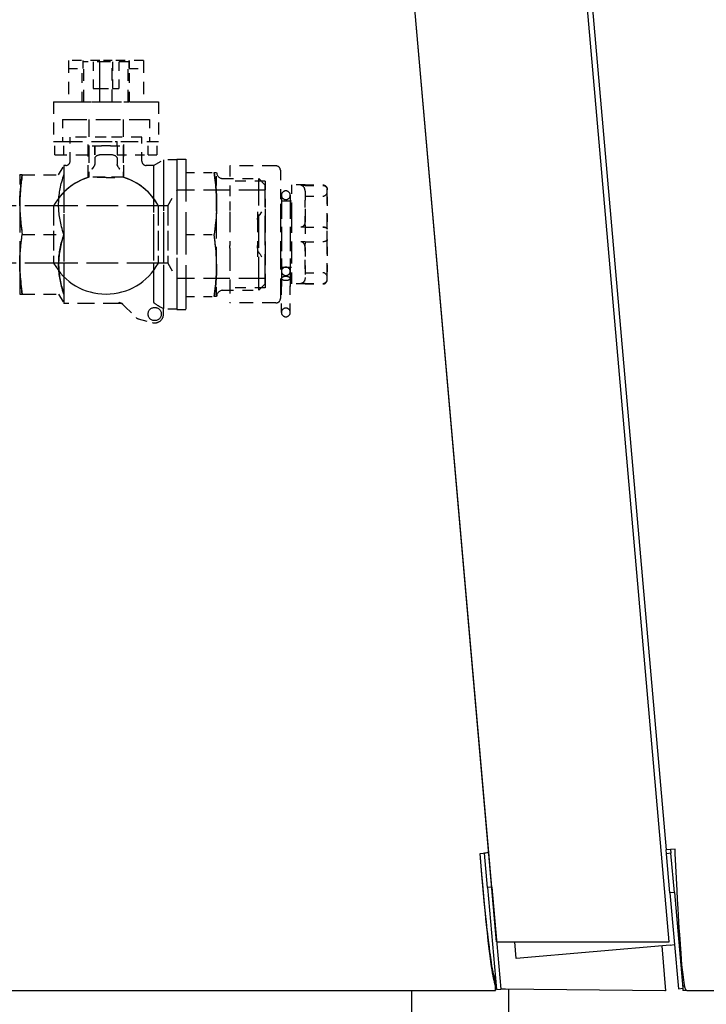
# Model space of a CAD drawing. Extents: x 39 to 408, y 5 to 274.
# Drawn here: x 187 to 194, y 188 to 199 of the extents above; entities that cross this region are included whole.
import ezdxf

# ---------------------------------------------------------------- set-up
doc = ezdxf.new("R2010")
doc.units = 0
doc.linetypes.add('DASHED', pattern=[15, 12, -3])
doc.layers.get('0').update_dxf_attribs({"linetype": 'CONTINUOUS'})

msp = doc.modelspace()

# ---------------------------------------------------------------- linework, layer by layer
at = {"color": 7}
for p, q in [((192.093, 188.483), (186.957, 247.188)), ((194.043, 188.482), (188.907, 247.187)), ((192.005, 189.49), (186.963, 247.125)), ((190.431, 230.416), (194.009, 189.521)), ((150.484, 187.931), (192.081, 187.931))]:
    msp.add_line(p, q, dxfattribs=at)
at = {"color": 7, "linetype": 'DASHED', "ltscale": 0.008839}
for p, q in [((187.608, 198.445), (187.255, 198.445)), ((188.103, 198.445), (187.749, 198.445))]:
    msp.add_line(p, q, dxfattribs=at)
at = {"color": 7, "linetype": 'DASHED', "ltscale": 0.011625}
for p, q in [((187.255, 198.445), (187.255, 197.98)), ((187.608, 197.98), (187.608, 198.445)), ((187.608, 197.98), (187.608, 198.445)), ((187.749, 197.98), (187.749, 198.445)), ((187.749, 197.98), (187.749, 198.445)), ((188.103, 198.445), (188.103, 197.98))]:
    msp.add_line(p, q, dxfattribs=at)
at = {"color": 7, "linetype": 'DASHED', "ltscale": 0.00225}
for p, q in [((187.416, 198.445), (187.416, 198.355)), ((187.416, 198.445), (187.416, 198.355)), ((187.942, 198.355), (187.942, 198.445)), ((187.942, 198.445), (187.942, 198.355))]:
    msp.add_line(p, q, dxfattribs=at)
at = {"color": 7, "linetype": 'DASHED', "ltscale": 0.00625}
for p, q in [((187.679, 198.43), (187.429, 198.43)), ((187.929, 198.43), (187.679, 198.43)), ((187.186, 197.78), (187.186, 197.53)), ((188.171, 197.78), (188.171, 197.53))]:
    msp.add_line(p, q, dxfattribs=at)
at = {"color": 7, "linetype": 'DASHED', "ltscale": 0.01125}
for p, q in [((187.429, 197.98), (187.429, 198.43)), ((187.929, 197.98), (187.929, 198.43)), ((187.086, 197.98), (187.086, 197.53)), ((188.271, 197.98), (188.271, 197.53))]:
    msp.add_line(p, q, dxfattribs=at)
at = {"color": 7, "linetype": 'DASHED', "ltscale": 0.0075}
for p, q in [((187.534, 198.43), (187.534, 198.13)), ((187.607, 198.43), (187.607, 198.13)), ((187.607, 198.43), (187.607, 198.13)), ((187.751, 198.43), (187.751, 198.13)), ((187.751, 198.43), (187.751, 198.13)), ((187.823, 198.43), (187.823, 198.13))]:
    msp.add_line(p, q, dxfattribs=at)
at = {"color": 7, "linetype": 'DASHED', "ltscale": 0.003535}
msp.add_line((187.749, 198.445), (187.608, 198.445), dxfattribs=at)
at = {"color": 7, "linetype": 'DASHED', "ltscale": 0.004037}
for p, q in [((187.255, 198.355), (187.416, 198.355)), ((187.942, 198.355), (188.103, 198.355))]:
    msp.add_line(p, q, dxfattribs=at)
at = {"color": 7, "linetype": 'DASHED', "ltscale": 0.009375}
for p, q in [((187.411, 197.98), (187.411, 198.355)), ((187.946, 197.98), (187.946, 198.355))]:
    msp.add_line(p, q, dxfattribs=at)
at = {"color": 7, "linetype": 'DASHED', "ltscale": 0.001804}
for p, q in [((187.534, 198.13), (187.607, 198.13)), ((187.751, 198.13), (187.823, 198.13))]:
    msp.add_line(p, q, dxfattribs=at)
at = {"color": 7, "linetype": 'DASHED', "ltscale": 0.003608}
msp.add_line((187.607, 198.13), (187.751, 198.13), dxfattribs=at)
at = {"color": 7, "linetype": 'DASHED', "ltscale": 0.027812}
msp.add_line((187.086, 197.98), (188.199, 197.98), dxfattribs=at)
at = {"color": 7, "linetype": 'DASHED', "ltscale": 0.006688}
for p, q in [((187.411, 197.98), (187.679, 197.98)), ((187.679, 197.98), (187.946, 197.98))]:
    msp.add_line(p, q, dxfattribs=at)
at = {"color": 7, "linetype": 'DASHED', "ltscale": 0.001813}
for p, q in [((188.199, 197.98), (188.271, 197.98)), ((188.199, 197.53), (188.271, 197.53))]:
    msp.add_line(p, q, dxfattribs=at)
at = {"color": 7, "linetype": 'DASHED', "ltscale": 0.023118}
msp.add_line((187.186, 197.78), (188.111, 197.78), dxfattribs=at)
at = {"color": 7, "linetype": 'DASHED', "ltscale": 0.016344}
for p, q in [((187.484, 197.78), (187.484, 197.126)), ((187.874, 197.78), (187.874, 197.126))]:
    msp.add_line(p, q, dxfattribs=at)
at = {"color": 7, "linetype": 'DASHED', "ltscale": 0.001507}
msp.add_line((188.111, 197.78), (188.171, 197.78), dxfattribs=at)
at = {"color": 7, "linetype": 'DASHED', "ltscale": 0.000333405}
msp.add_line((187.086, 197.53), (187.1, 197.53), dxfattribs=at)
at = {"color": 7, "linetype": 'DASHED', "ltscale": 0.00375}
for p, q in [((187.1, 197.38), (187.1, 197.53)), ((187.202, 197.38), (187.202, 197.53)), ((187.554, 197.38), (187.554, 197.53)), ((188.155, 197.38), (188.155, 197.53)), ((188.258, 197.38), (188.258, 197.53)), ((188.479, 197.325), (188.329, 197.325)), ((188.479, 195.635), (188.329, 195.635))]:
    msp.add_line(p, q, dxfattribs=at)
at = {"color": 7, "linetype": 'DASHED', "ltscale": 0.00257}
for p, q in [((187.1, 197.53), (187.202, 197.53)), ((188.155, 197.38), (188.258, 197.38))]:
    msp.add_line(p, q, dxfattribs=at)
at = {"color": 7, "linetype": 'DASHED', "ltscale": 0.001104}
msp.add_line((187.202, 197.53), (187.247, 197.53), dxfattribs=at)
at = {"color": 7, "linetype": 'DASHED', "ltscale": 0.01393}
msp.add_line((187.247, 197.53), (187.804, 197.53), dxfattribs=at)
at = {"color": 7, "linetype": 'DASHED', "ltscale": 0.010125}
for p, q in [((187.679, 197.58), (187.274, 197.58)), ((188.084, 197.58), (187.679, 197.58))]:
    msp.add_line(p, q, dxfattribs=at)
at = {"color": 7, "linetype": 'DASHED', "ltscale": 0.00675}
for p, q in [((187.274, 197.31), (187.274, 197.58)), ((188.084, 197.31), (188.084, 197.58))]:
    msp.add_line(p, q, dxfattribs=at)
at = {"color": 7, "linetype": 'DASHED', "ltscale": 0.011383}
for p, q in [((187.479, 197.125), (187.479, 197.58)), ((187.879, 197.125), (187.879, 197.58))]:
    msp.add_line(p, q, dxfattribs=at)
at = {"color": 7, "linetype": 'DASHED', "ltscale": 0.016124}
msp.add_line((187.554, 197.53), (188.199, 197.53), dxfattribs=at)
at = {"color": 7, "linetype": 'DASHED', "ltscale": 0.00125}
for p, q in [((187.804, 197.48), (187.804, 197.53)), ((189.929, 197.034), (189.879, 197.034)), ((189.929, 197.034), (189.879, 197.034)), ((189.929, 196.562), (189.879, 196.562)), ((189.929, 196.562), (189.879, 196.562)), ((189.929, 196.397), (189.879, 196.397)), ((189.929, 196.397), (189.879, 196.397)), ((189.929, 195.926), (189.879, 195.926)), ((189.929, 195.926), (189.879, 195.926))]:
    msp.add_line(p, q, dxfattribs=at)
at = {"color": 7, "linetype": 'DASHED', "ltscale": 0.000769043}
msp.add_line((187.523, 197.48), (187.554, 197.48), dxfattribs=at)
at = {"color": 7, "linetype": 'DASHED', "ltscale": 0.003374}
for p, q in [((187.554, 197.48), (187.554, 197.345)), ((187.804, 197.48), (187.804, 197.345))]:
    msp.add_line(p, q, dxfattribs=at)
at = {"color": 7, "linetype": 'DASHED', "ltscale": 0.001875}
for p, q in [((187.554, 197.48), (187.629, 197.48)), ((187.729, 197.48), (187.804, 197.48))]:
    msp.add_line(p, q, dxfattribs=at)
at = {"color": 7, "linetype": 'DASHED', "ltscale": 0.0025}
for p, q in [((187.729, 197.48), (187.629, 197.48)), ((187.729, 197.38), (187.629, 197.38)), ((187.729, 197.38), (187.629, 197.38)), ((188.479, 197.33), (188.579, 197.33)), ((188.479, 195.63), (188.579, 195.63))]:
    msp.add_line(p, q, dxfattribs=at)
at = {"color": 7, "linetype": 'DASHED', "ltscale": 0.000769424}
msp.add_line((187.804, 197.48), (187.835, 197.48), dxfattribs=at)
at = {"color": 7, "linetype": 'DASHED', "ltscale": 0.011354}
msp.add_line((187.1, 197.38), (187.554, 197.38), dxfattribs=at)
at = {"color": 7, "linetype": 'DASHED', "ltscale": 0.001807}
for p, q in [((187.554, 197.345), (187.554, 197.273)), ((187.804, 197.345), (187.804, 197.273))]:
    msp.add_line(p, q, dxfattribs=at)
at = {"color": 7, "linetype": 'DASHED', "ltscale": 0.008784}
msp.add_line((187.804, 197.38), (188.155, 197.38), dxfattribs=at)
at = {"color": 7, "linetype": 'DASHED', "ltscale": 0.00325}
msp.add_line((188.216, 197.26), (188.329, 197.325), dxfattribs=at)
at = {"color": 7, "linetype": 'DASHED', "ltscale": 0.039664}
msp.add_line((188.329, 197.325), (188.329, 195.738), dxfattribs=at)
at = {"color": 7, "linetype": 'DASHED', "ltscale": 0.039899}
for p, q in [((188.479, 197.33), (188.479, 195.734)), ((188.579, 197.33), (188.579, 195.734))]:
    msp.add_line(p, q, dxfattribs=at)
at = {"color": 7, "linetype": 'DASHED', "ltscale": 0.003031}
for p, q in [((187.143, 197.155), (187.204, 197.26)), ((187.143, 195.805), (187.204, 195.7))]:
    msp.add_line(p, q, dxfattribs=at)
at = {"color": 7, "linetype": 'DASHED', "ltscale": 0.036613}
for p, q in [((187.204, 197.26), (187.204, 195.795)), ((188.216, 197.26), (188.216, 195.795)), ((187.204, 197.164), (187.204, 195.7))]:
    msp.add_line(p, q, dxfattribs=at)
at = {"color": 7, "linetype": 'DASHED', "ltscale": 0.000499725}
msp.add_line((187.224, 197.26), (187.204, 197.26), dxfattribs=at)
at = {"color": 7, "linetype": 'DASHED', "ltscale": 4.28623e-05}
for p, q in [((187.554, 197.273), (187.554, 197.271)), ((187.554, 197.273), (187.554, 197.271)), ((187.804, 197.273), (187.804, 197.271)), ((187.804, 197.273), (187.804, 197.271))]:
    msp.add_line(p, q, dxfattribs=at)
at = {"color": 7, "linetype": 'DASHED', "ltscale": 0.00206}
msp.add_line((188.216, 197.26), (188.134, 197.26), dxfattribs=at)
at = {"color": 7, "linetype": 'DASHED', "ltscale": 0.039515}
msp.add_line((188.329, 197.221), (188.329, 195.641), dxfattribs=at)
at = {"color": 7, "linetype": 'DASHED', "ltscale": 0.008025}
for p, q in [((188.579, 197.18), (188.9, 197.18)), ((188.579, 196.48), (188.9, 196.48)), ((188.579, 196.48), (188.9, 196.48)), ((188.579, 195.78), (188.9, 195.78))]:
    msp.add_line(p, q, dxfattribs=at)
at = {"color": 7, "linetype": 'DASHED', "ltscale": 0.000725174}
for p, q in [((188.9, 197.18), (188.929, 197.18)), ((188.929, 195.78), (188.9, 195.78))]:
    msp.add_line(p, q, dxfattribs=at)
at = {"color": 7, "linetype": 'DASHED', "ltscale": 0.00875}
for p, q in [((188.929, 196.83), (188.929, 197.18)), ((188.929, 196.83), (188.929, 197.18)), ((188.929, 195.78), (188.929, 196.13)), ((188.929, 195.78), (188.929, 196.13))]:
    msp.add_line(p, q, dxfattribs=at)
at = {"color": 7, "linetype": 'DASHED', "ltscale": 0.010086}
msp.add_line((189.079, 197.255), (189.079, 196.851), dxfattribs=at)
at = {"color": 7, "linetype": 'DASHED', "ltscale": 0.013}
for p, q in [((189.599, 197.255), (189.079, 197.255)), ((189.599, 195.705), (189.079, 195.705))]:
    msp.add_line(p, q, dxfattribs=at)
at = {"color": 7, "linetype": 'DASHED', "ltscale": 0.009435}
msp.add_line((189.649, 197.205), (189.649, 196.827), dxfattribs=at)
at = {"color": 7, "linetype": 'DASHED', "ltscale": 0.000129179}
for p, q in [((186.704, 197.15), (186.705, 197.155)), ((186.704, 195.81), (186.705, 195.805))]:
    msp.add_line(p, q, dxfattribs=at)
at = {"color": 7, "linetype": 'DASHED', "ltscale": 0.00872}
msp.add_line((186.704, 197.15), (186.704, 196.801), dxfattribs=at)
at = {"color": 7, "linetype": 'DASHED', "ltscale": 0.000699234}
for p, q in [((186.733, 197.155), (186.705, 197.155)), ((186.705, 195.805), (186.733, 195.805))]:
    msp.add_line(p, q, dxfattribs=at)
at = {"color": 7, "linetype": 'DASHED', "ltscale": 0.011759}
for p, q in [((186.733, 197.155), (187.203, 197.155)), ((186.733, 196.48), (187.203, 196.48)), ((186.733, 196.48), (187.203, 196.48)), ((186.733, 195.805), (187.203, 195.805))]:
    msp.add_line(p, q, dxfattribs=at)
at = {"color": 7, "linetype": 'DASHED', "ltscale": 0.004998}
msp.add_line((187.679, 197.125), (187.479, 197.125), dxfattribs=at)
at = {"color": 7, "linetype": 'DASHED', "ltscale": 0.009153}
for p, q in [((187.85, 197.126), (187.484, 197.126)), ((187.874, 197.126), (187.508, 197.126))]:
    msp.add_line(p, q, dxfattribs=at)
at = {"color": 7, "linetype": 'DASHED', "ltscale": 0.004999}
msp.add_line((187.679, 197.125), (187.879, 197.125), dxfattribs=at)
at = {"color": 7, "linetype": 'DASHED', "ltscale": 0.036292}
msp.add_line((188.216, 197.164), (188.216, 195.713), dxfattribs=at)
at = {"color": 7, "linetype": 'DASHED', "ltscale": 0.010126}
for p, q in [((188.999, 197.112), (189.404, 197.112)), ((188.999, 195.848), (189.404, 195.848))]:
    msp.add_line(p, q, dxfattribs=at)
at = {"color": 7, "linetype": 'DASHED', "ltscale": 0.01}
for p, q in [((189.479, 197.083), (189.079, 197.083)), ((189.479, 195.877), (189.079, 195.877))]:
    msp.add_line(p, q, dxfattribs=at)
at = {"color": 7, "linetype": 'DASHED', "ltscale": 0.002652}
for p, q in [((189.404, 197.112), (189.479, 197.037)), ((189.404, 195.848), (189.479, 195.923))]:
    msp.add_line(p, q, dxfattribs=at)
at = {"color": 7, "linetype": 'DASHED', "ltscale": 0.031599}
msp.add_line((189.404, 195.848), (189.404, 197.112), dxfattribs=at)
msp.add_line((189.404, 195.848), (189.404, 197.112), dxfattribs=at)
at = {"color": 7, "linetype": 'DASHED', "ltscale": 0.007847}
msp.add_line((189.479, 197.083), (189.479, 196.769), dxfattribs=at)
at = {"color": 7, "linetype": 'DASHED', "ltscale": 0.005051}
msp.add_line((188.378, 196.805), (188.479, 196.98), dxfattribs=at)
at = {"color": 7, "linetype": 'DASHED', "ltscale": 0.02347}
for p, q in [((188.479, 196.98), (188.479, 196.041)), ((188.479, 196.919), (188.479, 195.98))]:
    msp.add_line(p, q, dxfattribs=at)
at = {"color": 7, "linetype": 'DASHED', "ltscale": 0.025}
for p, q in [((189.479, 196.98), (188.479, 196.98)), ((189.479, 195.98), (188.479, 195.98))]:
    msp.add_line(p, q, dxfattribs=at)
at = {"color": 7, "linetype": 'DASHED', "ltscale": 0.027849}
msp.add_line((189.479, 195.923), (189.479, 197.037), dxfattribs=at)
at = {"color": 7, "linetype": 'DASHED', "ltscale": 0.007288}
msp.add_line((189.774, 197.04), (189.774, 196.748), dxfattribs=at)
at = {"color": 7, "linetype": 'DASHED', "ltscale": 0.003875}
for p, q in [((189.929, 197.04), (189.774, 197.04)), ((189.929, 195.92), (189.774, 195.92))]:
    msp.add_line(p, q, dxfattribs=at)
at = {"color": 7, "linetype": 'DASHED', "ltscale": 0.005}
for p, q in [((189.929, 197.04), (190.129, 197.04)), ((189.929, 197.034), (190.129, 197.034)), ((189.929, 197.034), (190.129, 197.034)), ((189.929, 196.913), (190.129, 196.913)), ((189.929, 196.562), (190.129, 196.562)), ((189.929, 196.562), (190.129, 196.562)), ((189.929, 196.397), (190.129, 196.397)), ((189.929, 196.397), (190.129, 196.397)), ((189.929, 196.047), (190.129, 196.047)), ((189.929, 195.926), (190.129, 195.926)), ((189.929, 195.926), (190.129, 195.926)), ((189.929, 195.92), (190.129, 195.92))]:
    msp.add_line(p, q, dxfattribs=at)
at = {"color": 7, "linetype": 'DASHED', "ltscale": 0.006085}
msp.add_line((189.929, 196.968), (189.929, 196.724), dxfattribs=at)
at = {"color": 7, "linetype": 'DASHED', "ltscale": 8.62122e-05}
msp.add_line((190.179, 196.986), (190.179, 196.99), dxfattribs=at)
at = {"color": 7, "linetype": 'DASHED', "ltscale": 0.002057}
msp.add_line((190.179, 196.904), (190.179, 196.986), dxfattribs=at)
at = {"color": 7, "linetype": 'DASHED', "ltscale": 0.002924}
msp.add_line((189.079, 196.851), (189.079, 196.734), dxfattribs=at)
at = {"color": 7, "linetype": 'DASHED', "ltscale": 0.003125}
for p, q in [((189.774, 196.855), (189.649, 196.855)), ((189.774, 196.105), (189.649, 196.105))]:
    msp.add_line(p, q, dxfattribs=at)
at = {"color": 7, "linetype": 'DASHED', "ltscale": 0.022136}
for p, q in [((189.661, 196.923), (189.661, 196.038)), ((189.761, 196.923), (189.761, 196.038))]:
    msp.add_line(p, q, dxfattribs=at)
at = {"color": 7, "linetype": 'DASHED', "ltscale": 0.02149}
for p, q in [((189.661, 196.923), (189.661, 196.063)), ((189.761, 196.923), (189.761, 196.063))]:
    msp.add_line(p, q, dxfattribs=at)
at = {"color": 7, "linetype": 'DASHED', "ltscale": 0.001098}
for p, q in [((189.929, 196.913), (189.929, 196.869)), ((189.929, 196.091), (189.929, 196.047))]:
    msp.add_line(p, q, dxfattribs=at)
at = {"color": 7, "linetype": 'DASHED', "ltscale": 0.007071}
for p, q in [((189.929, 196.586), (189.929, 196.869)), ((190.179, 196.904), (190.179, 196.621)), ((190.179, 196.621), (190.179, 196.904)), ((189.929, 196.091), (189.929, 196.374)), ((190.179, 196.056), (190.179, 196.338)), ((190.179, 196.338), (190.179, 196.056))]:
    msp.add_line(p, q, dxfattribs=at)
at = {"color": 7, "linetype": 'DASHED', "ltscale": 0.027085}
for p, q in [((187.087, 196.805), (186.004, 196.805)), ((187.087, 196.155), (186.004, 196.155))]:
    msp.add_line(p, q, dxfattribs=at)
at = {"color": 7, "linetype": 'DASHED', "ltscale": 0.024781}
msp.add_line((186.704, 196.801), (186.704, 195.81), dxfattribs=at)
at = {"color": 7, "linetype": 'DASHED', "ltscale": 0.015255}
for p, q in [((187.087, 196.805), (187.087, 196.195)), ((187.087, 196.805), (187.087, 196.195)), ((187.087, 196.765), (187.087, 196.155)), ((187.087, 196.765), (187.087, 196.155)), ((188.27, 196.805), (188.27, 196.195)), ((188.27, 196.805), (188.27, 196.195)), ((188.27, 196.765), (188.27, 196.155)), ((188.27, 196.765), (188.27, 196.155)), ((188.378, 196.805), (188.378, 196.195)), ((188.378, 196.765), (188.378, 196.155))]:
    msp.add_line(p, q, dxfattribs=at)
at = {"color": 7, "linetype": 'DASHED', "ltscale": 0.02958}
for p, q in [((188.27, 196.805), (187.087, 196.805)), ((188.27, 196.155), (187.087, 196.155))]:
    msp.add_line(p, q, dxfattribs=at)
at = {"color": 7, "linetype": 'DASHED', "ltscale": 0.002684}
for p, q in [((188.378, 196.805), (188.27, 196.805)), ((188.378, 196.155), (188.27, 196.155))]:
    msp.add_line(p, q, dxfattribs=at)
at = {"color": 7, "linetype": 'DASHED', "ltscale": 0.000357057}
for p, q in [((188.929, 196.816), (188.929, 196.83)), ((188.929, 196.144), (188.929, 196.13))]:
    msp.add_line(p, q, dxfattribs=at)
at = {"color": 7, "linetype": 'DASHED', "ltscale": 0.0175}
msp.add_line((188.929, 196.13), (188.929, 196.83), dxfattribs=at)
at = {"color": 7, "linetype": 'DASHED', "ltscale": 0.000360107}
msp.add_line((188.929, 196.815), (188.929, 196.83), dxfattribs=at)
at = {"color": 7, "linetype": 'DASHED', "ltscale": 0.01714}
msp.add_line((188.929, 196.13), (188.929, 196.815), dxfattribs=at)
at = {"color": 7, "linetype": 'DASHED', "ltscale": 0.002486}
for p, q in [((189.079, 196.734), (189.079, 196.635)), ((189.079, 196.325), (189.079, 196.225))]:
    msp.add_line(p, q, dxfattribs=at)
at = {"color": 7, "linetype": 'DASHED', "ltscale": 0.002133}
for p, q in [((189.389, 196.734), (189.389, 196.649)), ((189.389, 196.311), (189.389, 196.225))]:
    msp.add_line(p, q, dxfattribs=at)
at = {"color": 7, "linetype": 'DASHED', "ltscale": 0.0223}
msp.add_line((189.479, 196.769), (189.479, 195.877), dxfattribs=at)
at = {"color": 7, "linetype": 'DASHED', "ltscale": 0.026815}
msp.add_line((189.649, 196.827), (189.649, 195.755), dxfattribs=at)
at = {"color": 7, "linetype": 'DASHED', "ltscale": 0.020712}
msp.add_line((189.774, 196.748), (189.774, 195.92), dxfattribs=at)
at = {"color": 7, "linetype": 'DASHED', "ltscale": 0.000780869}
for p, q in [((189.079, 196.635), (189.079, 196.604)), ((189.389, 196.635), (189.389, 196.604))]:
    msp.add_line(p, q, dxfattribs=at)
at = {"color": 7, "linetype": 'DASHED', "ltscale": 0.000353241}
for p, q in [((189.389, 196.649), (189.389, 196.635)), ((189.389, 196.325), (189.389, 196.311))]:
    msp.add_line(p, q, dxfattribs=at)
at = {"color": 7, "linetype": 'DASHED', "ltscale": 0.0024}
msp.add_line((189.929, 196.724), (189.929, 196.628), dxfattribs=at)
at = {"color": 7, "linetype": 'DASHED', "ltscale": 0.002058}
for p, q in [((190.179, 196.539), (190.179, 196.621)), ((190.179, 196.338), (190.179, 196.421)), ((190.179, 195.973), (190.179, 196.056))]:
    msp.add_line(p, q, dxfattribs=at)
at = {"color": 7, "linetype": 'DASHED', "ltscale": 0.006197}
for p, q in [((189.079, 196.604), (189.079, 196.356)), ((189.389, 196.604), (189.389, 196.356))]:
    msp.add_line(p, q, dxfattribs=at)
at = {"color": 7, "linetype": 'DASHED', "ltscale": 0.005304}
msp.add_line((189.929, 196.586), (189.929, 196.374), dxfattribs=at)
at = {"color": 7, "linetype": 'DASHED', "ltscale": 0.002956}
msp.add_line((190.179, 196.421), (190.179, 196.539), dxfattribs=at)
at = {"color": 7, "linetype": 'DASHED', "ltscale": 0.000780487}
for p, q in [((189.079, 196.325), (189.079, 196.356)), ((189.389, 196.325), (189.389, 196.356))]:
    msp.add_line(p, q, dxfattribs=at)
at = {"color": 7, "linetype": 'DASHED', "ltscale": 0.008485}
msp.add_line((189.929, 196.331), (189.929, 195.992), dxfattribs=at)
at = {"color": 7, "linetype": 'DASHED', "ltscale": 0.01301}
msp.add_line((189.079, 196.225), (189.079, 195.705), dxfattribs=at)
at = {"color": 7, "linetype": 'DASHED', "ltscale": 0.005052}
msp.add_line((188.378, 196.155), (188.479, 195.98), dxfattribs=at)
at = {"color": 7, "linetype": 'DASHED', "ltscale": 0.003376}
for p, q in [((189.661, 196.038), (189.661, 195.902)), ((189.761, 196.038), (189.761, 195.902))]:
    msp.add_line(p, q, dxfattribs=at)
at = {"color": 7, "linetype": 'DASHED', "ltscale": 0.002266}
for p, q in [((189.661, 195.983), (189.661, 195.892)), ((189.761, 195.983), (189.761, 195.892))]:
    msp.add_line(p, q, dxfattribs=at)
at = {"color": 7, "linetype": 'DASHED', "ltscale": 8.58307e-05}
msp.add_line((190.179, 195.97), (190.179, 195.973), dxfattribs=at)
at = {"color": 7, "linetype": 'DASHED', "ltscale": 0.007613}
for p, q in [((189.661, 195.598), (189.661, 195.902)), ((189.761, 195.598), (189.761, 195.902))]:
    msp.add_line(p, q, dxfattribs=at)
at = {"color": 7, "linetype": 'DASHED', "ltscale": 0.007356}
for p, q in [((189.661, 195.598), (189.661, 195.892)), ((189.761, 195.598), (189.761, 195.892))]:
    msp.add_line(p, q, dxfattribs=at)
at = {"color": 7, "linetype": 'DASHED', "ltscale": 0.002066}
msp.add_line((188.216, 195.795), (188.216, 195.713), dxfattribs=at)
at = {"color": 7, "linetype": 'DASHED', "ltscale": 0.002438}
msp.add_line((188.329, 195.738), (188.329, 195.641), dxfattribs=at)
at = {"color": 7, "linetype": 'DASHED', "ltscale": 0.002601}
for p, q in [((188.479, 195.734), (188.479, 195.63)), ((188.579, 195.734), (188.579, 195.63))]:
    msp.add_line(p, q, dxfattribs=at)
at = {"color": 7, "linetype": 'DASHED', "ltscale": 0.015857}
msp.add_line((187.838, 195.7), (187.204, 195.7), dxfattribs=at)
at = {"color": 7, "linetype": 'DASHED', "ltscale": 0.001022}
msp.add_line((187.895, 195.663), (187.866, 195.692), dxfattribs=at)
at = {"color": 7, "linetype": 'DASHED', "ltscale": 0.004388}
msp.add_line((187.895, 195.663), (188.019, 195.539), dxfattribs=at)
at = {"color": 7, "linetype": 'DASHED', "ltscale": 0.00113}
msp.add_line((188.29, 195.663), (188.329, 195.641), dxfattribs=at)
msp.add_line((188.29, 195.663), (188.329, 195.641), dxfattribs=at)
at = {"color": 7, "linetype": 'DASHED', "ltscale": 0.001524}
msp.add_line((188.329, 195.58), (188.329, 195.641), dxfattribs=at)
at = {"color": 7, "linetype": 'DASHED', "ltscale": 0.004174}
msp.add_line((188.042, 195.526), (188.203, 195.483), dxfattribs=at)
at = {"color": 7, "ltscale": 0.0025}
for p, q in [((191.905, 189.481), (192.005, 189.49)), ((194.109, 189.529), (194.009, 189.521))]:
    msp.add_line(p, q, dxfattribs=at)
at = {"color": 7, "ltscale": 0.00125}
for p, q in [((192.005, 189.49), (191.955, 189.485)), ((194.059, 189.525), (194.009, 189.521)), ((194.062, 189.482), (194.013, 189.477)), ((192.039, 189.101), (191.989, 189.096)), ((194.101, 189.039), (194.051, 189.034)), ((194.053, 188.445), (194.103, 188.45)), ((192.09, 187.941), (192.14, 187.946)), ((192.19, 187.95), (192.14, 187.946)), ((192.19, 187.95), (192.14, 187.946)), ((194.146, 187.951), (194.196, 187.956))]:
    msp.add_line(p, q, dxfattribs=at)
at = {"color": 7, "ltscale": 0.009763}
for p, q in [((192.039, 189.101), (192.005, 189.49)), ((191.989, 189.096), (191.955, 189.485))]:
    msp.add_line(p, q, dxfattribs=at)
at = {"color": 7, "ltscale": 0.001087}
for p, q in [((194.013, 189.477), (194.009, 189.521)), ((194.059, 189.525), (194.062, 189.482))]:
    msp.add_line(p, q, dxfattribs=at)
at = {"color": 7, "ltscale": 0.001208}
for p, q in [((194.109, 189.481), (194.109, 189.529)), ((192.081, 187.983), (192.081, 188.031))]:
    msp.add_line(p, q, dxfattribs=at)
at = {"color": 7, "ltscale": 0.011118}
for p, q in [((194.051, 189.034), (194.013, 189.477)), ((194.101, 189.039), (194.062, 189.482))]:
    msp.add_line(p, q, dxfattribs=at)
at = {"color": 7, "ltscale": 0.028987}
for p, q in [((191.989, 189.096), (192.09, 187.941)), ((192.039, 189.101), (192.14, 187.946))]:
    msp.add_line(p, q, dxfattribs=at)
at = {"color": 7, "ltscale": 0.027171}
for p, q in [((194.051, 189.034), (194.146, 187.951)), ((194.101, 189.039), (194.196, 187.956))]:
    msp.add_line(p, q, dxfattribs=at)
at = {"color": 7, "ltscale": 0.046249}
msp.add_line((192.193, 188.482), (194.043, 188.482), dxfattribs=at)
at = {"color": 7, "ltscale": 0.004749}
msp.add_line((192.314, 188.293), (192.298, 188.482), dxfattribs=at)
at = {"color": 7, "ltscale": 0.043625}
msp.add_line((194.053, 188.445), (192.314, 188.293), dxfattribs=at)
at = {"color": 7, "ltscale": 0.012777}
msp.add_line((193.958, 188.437), (194.002, 187.928), dxfattribs=at)
at = {"color": 7, "ltscale": 0.303903}
msp.add_line((191.129, 187.931), (191.129, 175.775), dxfattribs=at)
at = {"color": 7, "ltscale": 0.001295}
msp.add_line((192.081, 187.931), (192.081, 187.983), dxfattribs=at)
at = {"color": 7, "ltscale": 0.046553}
msp.add_line((194.002, 187.928), (192.14, 187.946), dxfattribs=at)
at = {"color": 7, "ltscale": 0.302997}
msp.add_line((192.229, 175.825), (192.229, 187.945), dxfattribs=at)
at = {"color": 7, "ltscale": 0.000594711}
msp.add_line((194.218, 187.981), (194.195, 187.981), dxfattribs=at)
at = {"color": 7, "ltscale": 0.000196457}
msp.add_line((194.195, 187.981), (194.195, 187.973), dxfattribs=at)
at = {"color": 7, "ltscale": 0.000619888}
msp.add_line((194.195, 187.956), (194.195, 187.931), dxfattribs=at)
at = {"color": 7, "ltscale": 0.001126}
msp.add_line((194.24, 187.931), (194.195, 187.931), dxfattribs=at)
at = {"color": 7, "ltscale": 0.130737}
msp.add_line((194.24, 187.931), (199.469, 187.931), dxfattribs=at)
at = {"color": 7, "ltscale": 0.000248737}
msp.add_line((194.002, 187.928), (193.992, 187.928), dxfattribs=at)
at = {"color": 7, "linetype": 'DASHED'}
for points in [[(187.523, 197.217), (187.53, 197.228), (187.537, 197.237), (187.54, 197.243), (187.543, 197.248), (187.546, 197.252), (187.548, 197.257), (187.55, 197.26), (187.551, 197.264), (187.553, 197.267), (187.553, 197.269), (187.554, 197.271)], [(187.523, 197.217), (187.527, 197.224), (187.532, 197.23), (187.535, 197.235), (187.539, 197.24), (187.543, 197.248), (187.545, 197.252), (187.547, 197.255), (187.549, 197.259), (187.551, 197.262), (187.552, 197.265), (187.553, 197.267), (187.553, 197.269), (187.554, 197.271)], [(187.835, 197.217), (187.83, 197.223), (187.827, 197.229), (187.821, 197.237), (187.816, 197.246), (187.813, 197.25), (187.811, 197.255), (187.809, 197.259), (187.807, 197.262), (187.806, 197.265), (187.805, 197.267), (187.804, 197.269), (187.804, 197.271)], [(187.835, 197.217), (187.827, 197.228), (187.821, 197.237), (187.818, 197.243), (187.814, 197.248), (187.812, 197.252), (187.809, 197.257), (187.808, 197.26), (187.806, 197.264), (187.805, 197.267), (187.804, 197.269), (187.804, 197.271)], [(188.9, 197.18), (188.904, 197.15), (188.908, 197.121), (188.912, 197.093), (188.915, 197.065), (188.918, 197.039), (188.92, 197.013), (188.923, 196.986), (188.925, 196.959), (188.926, 196.933), (188.927, 196.907), (188.928, 196.881), (188.929, 196.855), (188.929, 196.83)], [(188.929, 196.83), (188.929, 196.855), (188.928, 196.881), (188.927, 196.907), (188.926, 196.933), (188.925, 196.959), (188.923, 196.986), (188.92, 197.013), (188.918, 197.039), (188.915, 197.065), (188.912, 197.093), (188.908, 197.121), (188.904, 197.15), (188.9, 197.18)], [(186.733, 197.155), (186.729, 197.129), (186.726, 197.104), (186.722, 197.079), (186.72, 197.056), (186.718, 197.04), (186.716, 197.025), (186.713, 196.995), (186.711, 196.967), (186.709, 196.941), (186.708, 196.916), (186.707, 196.891), (186.706, 196.866), (186.705, 196.842), (186.705, 196.817), (186.705, 196.793), (186.706, 196.769), (186.707, 196.744), (186.708, 196.718), (186.709, 196.691), (186.711, 196.664), (186.714, 196.637), (186.716, 196.609), (186.72, 196.579), (186.723, 196.549), (186.726, 196.527), (186.729, 196.504), (186.733, 196.48)], [(186.705, 196.804), (186.705, 196.829), (186.705, 196.855), (186.706, 196.88), (186.707, 196.906), (186.709, 196.933), (186.71, 196.959), (186.713, 196.987), (186.715, 197.013), (186.718, 197.039), (186.721, 197.067), (186.724, 197.095), (186.729, 197.124), (186.733, 197.155)], [(187.203, 196.48), (187.196, 196.502), (187.189, 196.524), (187.183, 196.546), (187.177, 196.566), (187.172, 196.587), (187.168, 196.607), (187.163, 196.626), (187.16, 196.645), (187.156, 196.664), (187.153, 196.682), (187.151, 196.701), (187.148, 196.72), (187.147, 196.739), (187.145, 196.758), (187.144, 196.776), (187.143, 196.794), (187.143, 196.813), (187.143, 196.831), (187.144, 196.849), (187.145, 196.868), (187.146, 196.886), (187.147, 196.905), (187.15, 196.923), (187.152, 196.941), (187.155, 196.96), (187.158, 196.978), (187.161, 196.997), (187.165, 197.016), (187.169, 197.036), (187.174, 197.056), (187.18, 197.076), (187.186, 197.097), (187.192, 197.119), (187.197, 197.137), (187.203, 197.155)], [(187.203, 196.48), (187.196, 196.502), (187.189, 196.524), (187.183, 196.546), (187.177, 196.566), (187.172, 196.587), (187.168, 196.607), (187.163, 196.626), (187.16, 196.645), (187.156, 196.664), (187.153, 196.682), (187.151, 196.701), (187.148, 196.72), (187.147, 196.739), (187.145, 196.758), (187.144, 196.776), (187.143, 196.794), (187.143, 196.813), (187.143, 196.831), (187.144, 196.849), (187.145, 196.868), (187.146, 196.886), (187.147, 196.905), (187.15, 196.923), (187.152, 196.941), (187.155, 196.96), (187.158, 196.978), (187.161, 196.997), (187.165, 197.016), (187.169, 197.036), (187.174, 197.056), (187.18, 197.076), (187.186, 197.097), (187.192, 197.119), (187.197, 197.137), (187.203, 197.155)], [(189.929, 196.968), (189.929, 196.973), (189.928, 196.979), (189.927, 196.985), (189.927, 196.988), (189.926, 196.991), (189.925, 196.995), (189.923, 197), (189.922, 197.003), (189.921, 197.005), (189.92, 197.007), (189.918, 197.01), (189.916, 197.013), (189.913, 197.017), (189.912, 197.018), (189.91, 197.02), (189.908, 197.022), (189.905, 197.025), (189.902, 197.027), (189.899, 197.029), (189.895, 197.03), (189.893, 197.031), (189.891, 197.032), (189.889, 197.033), (189.886, 197.033), (189.883, 197.033), (189.881, 197.034), (189.879, 197.034)], [(189.929, 196.968), (189.929, 196.973), (189.928, 196.979), (189.927, 196.985), (189.927, 196.988), (189.926, 196.991), (189.925, 196.995), (189.923, 197), (189.922, 197.003), (189.921, 197.005), (189.92, 197.007), (189.918, 197.01), (189.916, 197.013), (189.913, 197.017), (189.912, 197.018), (189.91, 197.02), (189.908, 197.022), (189.905, 197.025), (189.902, 197.027), (189.899, 197.029), (189.895, 197.03), (189.893, 197.031), (189.891, 197.032), (189.889, 197.033), (189.886, 197.033), (189.883, 197.033), (189.881, 197.034), (189.879, 197.034)], [(190.129, 197.04), (190.131, 197.04), (190.133, 197.04), (190.137, 197.039), (190.142, 197.038), (190.146, 197.037), (190.148, 197.036), (190.15, 197.035), (190.152, 197.034), (190.154, 197.033), (190.156, 197.032), (190.158, 197.03), (190.16, 197.028), (190.162, 197.027), (190.165, 197.023), (190.167, 197.021), (190.168, 197.02), (190.17, 197.018), (190.171, 197.016), (190.172, 197.015), (190.173, 197.013), (190.174, 197.011), (190.175, 197.009), (190.175, 197.007), (190.176, 197.004), (190.177, 196.999), (190.178, 196.996), (190.178, 196.993), (190.179, 196.99), (190.179, 196.986)], [(190.129, 197.034), (190.133, 197.034), (190.136, 197.033), (190.138, 197.033), (190.14, 197.032), (190.142, 197.032), (190.146, 197.031), (190.149, 197.03), (190.153, 197.028), (190.156, 197.026), (190.159, 197.024), (190.162, 197.022), (190.165, 197.019), (190.168, 197.015), (190.171, 197.012), (190.173, 197.008), (190.175, 197.004), (190.177, 197), (190.178, 196.997), (190.178, 196.993), (190.179, 196.99), (190.179, 196.986)], [(190.129, 197.034), (190.133, 197.034), (190.136, 197.033), (190.138, 197.033), (190.14, 197.032), (190.142, 197.032), (190.146, 197.031), (190.149, 197.03), (190.153, 197.028), (190.156, 197.026), (190.159, 197.024), (190.162, 197.022), (190.165, 197.019), (190.168, 197.015), (190.171, 197.012), (190.173, 197.008), (190.175, 197.004), (190.177, 197), (190.178, 196.997), (190.178, 196.993), (190.179, 196.99), (190.179, 196.986)], [(186.705, 196.804), (186.705, 196.779), (186.706, 196.754), (186.707, 196.729), (186.708, 196.703), (186.71, 196.678), (186.712, 196.651), (186.715, 196.624), (186.718, 196.597), (186.721, 196.569), (186.724, 196.54), (186.728, 196.511), (186.733, 196.48)], [(188.929, 196.83), (188.929, 196.804), (188.928, 196.778), (188.927, 196.751), (188.926, 196.725), (188.924, 196.698), (188.922, 196.67), (188.92, 196.642), (188.917, 196.613), (188.914, 196.588), (188.911, 196.563), (188.908, 196.536), (188.904, 196.508), (188.9, 196.48)], [(188.929, 196.816), (188.928, 196.79), (188.928, 196.765), (188.927, 196.74), (188.925, 196.714), (188.924, 196.688), (188.922, 196.661), (188.919, 196.634), (188.916, 196.606), (188.913, 196.576), (188.909, 196.545), (188.905, 196.513), (188.9, 196.48)], [(189.389, 196.649), (189.389, 196.651), (189.389, 196.653), (189.39, 196.655), (189.39, 196.658), (189.391, 196.66), (189.392, 196.663), (189.394, 196.666), (189.396, 196.669), (189.398, 196.674), (189.401, 196.678), (189.406, 196.687), (189.41, 196.693), (189.419, 196.705), (189.432, 196.724), (189.439, 196.734)], [(189.929, 196.628), (189.929, 196.623), (189.928, 196.617), (189.927, 196.611), (189.927, 196.608), (189.926, 196.605), (189.925, 196.601), (189.923, 196.596), (189.922, 196.593), (189.921, 196.591), (189.92, 196.589), (189.918, 196.586), (189.916, 196.583), (189.913, 196.579), (189.912, 196.578), (189.91, 196.576), (189.908, 196.574), (189.905, 196.571), (189.902, 196.569), (189.899, 196.567), (189.895, 196.566), (189.893, 196.565), (189.891, 196.564), (189.889, 196.564), (189.886, 196.563), (189.883, 196.563), (189.881, 196.562), (189.879, 196.562)], [(189.929, 196.628), (189.929, 196.623), (189.928, 196.617), (189.927, 196.611), (189.927, 196.608), (189.926, 196.605), (189.925, 196.601), (189.923, 196.596), (189.922, 196.593), (189.921, 196.591), (189.92, 196.589), (189.918, 196.586), (189.916, 196.583), (189.913, 196.579), (189.912, 196.578), (189.91, 196.576), (189.908, 196.574), (189.905, 196.571), (189.902, 196.569), (189.899, 196.567), (189.895, 196.566), (189.893, 196.565), (189.891, 196.564), (189.889, 196.564), (189.886, 196.563), (189.883, 196.563), (189.881, 196.562), (189.879, 196.562)], [(190.179, 196.539), (190.179, 196.541), (190.178, 196.543), (190.177, 196.544), (190.176, 196.546), (190.176, 196.547), (190.175, 196.548), (190.174, 196.549), (190.172, 196.55), (190.17, 196.552), (190.167, 196.554), (190.164, 196.555), (190.161, 196.557), (190.159, 196.557), (190.157, 196.558), (190.152, 196.56), (190.146, 196.561), (190.141, 196.562), (190.135, 196.562), (190.129, 196.562)], [(190.129, 196.562), (190.135, 196.562), (190.14, 196.562), (190.146, 196.561), (190.152, 196.56), (190.157, 196.558), (190.159, 196.557), (190.162, 196.557), (190.165, 196.555), (190.167, 196.554), (190.17, 196.552), (190.172, 196.55), (190.174, 196.549), (190.175, 196.548), (190.176, 196.547), (190.176, 196.546), (190.177, 196.544), (190.178, 196.542), (190.179, 196.541), (190.179, 196.539)], [(186.705, 196.156), (186.705, 196.181), (186.706, 196.206), (186.707, 196.231), (186.708, 196.256), (186.71, 196.282), (186.712, 196.308), (186.715, 196.335), (186.718, 196.363), (186.721, 196.391), (186.724, 196.419), (186.728, 196.449), (186.733, 196.48)], [(186.733, 195.805), (186.729, 195.831), (186.726, 195.856), (186.722, 195.88), (186.72, 195.904), (186.718, 195.919), (186.716, 195.935), (186.713, 195.964), (186.711, 195.993), (186.709, 196.019), (186.708, 196.044), (186.707, 196.069), (186.706, 196.093), (186.705, 196.118), (186.705, 196.142), (186.705, 196.167), (186.706, 196.191), (186.707, 196.216), (186.708, 196.242), (186.709, 196.268), (186.711, 196.295), (186.714, 196.323), (186.716, 196.351), (186.72, 196.38), (186.723, 196.41), (186.726, 196.433), (186.729, 196.456), (186.733, 196.48)], [(187.203, 196.48), (187.196, 196.457), (187.189, 196.435), (187.183, 196.414), (187.177, 196.393), (187.172, 196.373), (187.168, 196.353), (187.163, 196.334), (187.16, 196.314), (187.156, 196.296), (187.153, 196.277), (187.151, 196.258), (187.148, 196.239), (187.147, 196.221), (187.145, 196.202), (187.144, 196.184), (187.143, 196.165), (187.143, 196.147), (187.143, 196.129), (187.144, 196.11), (187.145, 196.092), (187.146, 196.074), (187.147, 196.055), (187.15, 196.036), (187.152, 196.018), (187.155, 196), (187.158, 195.981), (187.161, 195.962), (187.165, 195.943), (187.169, 195.924), (187.174, 195.904), (187.18, 195.883), (187.186, 195.862), (187.192, 195.841), (187.197, 195.823), (187.203, 195.805)], [(187.203, 195.805), (187.196, 195.827), (187.189, 195.849), (187.183, 195.871), (187.177, 195.892), (187.172, 195.912), (187.168, 195.932), (187.163, 195.951), (187.16, 195.97), (187.156, 195.989), (187.153, 196.007), (187.151, 196.027), (187.148, 196.045), (187.147, 196.064), (187.145, 196.083), (187.144, 196.101), (187.143, 196.119), (187.143, 196.138), (187.143, 196.156), (187.144, 196.174), (187.145, 196.193), (187.146, 196.211), (187.147, 196.23), (187.15, 196.248), (187.152, 196.266), (187.155, 196.285), (187.158, 196.303), (187.161, 196.322), (187.165, 196.341), (187.169, 196.361), (187.174, 196.381), (187.18, 196.401), (187.186, 196.422), (187.192, 196.444), (187.197, 196.462), (187.203, 196.48)], [(188.929, 196.13), (188.929, 196.156), (188.928, 196.182), (188.927, 196.208), (188.926, 196.235), (188.924, 196.262), (188.922, 196.289), (188.92, 196.317), (188.917, 196.346), (188.914, 196.371), (188.911, 196.397), (188.908, 196.424), (188.904, 196.451), (188.9, 196.48)], [(188.929, 196.144), (188.928, 196.169), (188.928, 196.195), (188.927, 196.22), (188.925, 196.246), (188.924, 196.272), (188.922, 196.299), (188.919, 196.326), (188.916, 196.354), (188.913, 196.384), (188.909, 196.414), (188.905, 196.446), (188.9, 196.48)], [(189.929, 196.331), (189.929, 196.337), (189.928, 196.343), (189.927, 196.349), (189.927, 196.351), (189.926, 196.354), (189.925, 196.359), (189.923, 196.364), (189.922, 196.366), (189.921, 196.369), (189.92, 196.371), (189.918, 196.373), (189.916, 196.377), (189.913, 196.38), (189.912, 196.382), (189.91, 196.384), (189.908, 196.386), (189.905, 196.388), (189.902, 196.39), (189.899, 196.392), (189.895, 196.394), (189.893, 196.395), (189.891, 196.395), (189.889, 196.396), (189.886, 196.397), (189.883, 196.397), (189.881, 196.397), (189.879, 196.397)], [(189.929, 196.331), (189.929, 196.337), (189.928, 196.343), (189.927, 196.349), (189.927, 196.351), (189.926, 196.354), (189.925, 196.359), (189.923, 196.364), (189.922, 196.366), (189.921, 196.369), (189.92, 196.371), (189.918, 196.373), (189.916, 196.377), (189.913, 196.38), (189.912, 196.382), (189.91, 196.384), (189.908, 196.386), (189.905, 196.388), (189.902, 196.39), (189.899, 196.392), (189.895, 196.394), (189.893, 196.395), (189.891, 196.395), (189.889, 196.396), (189.886, 196.397), (189.883, 196.397), (189.881, 196.397), (189.879, 196.397)], [(190.179, 196.421), (190.179, 196.419), (190.178, 196.417), (190.177, 196.415), (190.176, 196.414), (190.176, 196.413), (190.175, 196.412), (190.174, 196.41), (190.172, 196.409), (190.17, 196.407), (190.167, 196.406), (190.164, 196.404), (190.161, 196.403), (190.159, 196.402), (190.157, 196.401), (190.152, 196.4), (190.146, 196.399), (190.141, 196.398), (190.135, 196.397), (190.129, 196.397)], [(190.179, 196.421), (190.179, 196.419), (190.178, 196.417), (190.177, 196.415), (190.176, 196.414), (190.176, 196.413), (190.175, 196.412), (190.174, 196.41), (190.172, 196.409), (190.17, 196.407), (190.167, 196.406), (190.164, 196.404), (190.161, 196.403), (190.159, 196.402), (190.157, 196.401), (190.152, 196.4), (190.146, 196.399), (190.141, 196.398), (190.135, 196.397), (190.129, 196.397)], [(189.389, 196.311), (189.389, 196.309), (189.389, 196.306), (189.39, 196.304), (189.39, 196.302), (189.391, 196.3), (189.392, 196.297), (189.394, 196.294), (189.396, 196.29), (189.398, 196.286), (189.401, 196.282), (189.406, 196.273), (189.41, 196.267), (189.419, 196.255), (189.432, 196.236), (189.439, 196.225)], [(186.705, 196.156), (186.705, 196.131), (186.705, 196.105), (186.706, 196.079), (186.707, 196.053), (186.709, 196.027), (186.71, 196), (186.713, 195.973), (186.715, 195.947), (186.718, 195.92), (186.721, 195.893), (186.724, 195.865), (186.729, 195.835), (186.733, 195.805)], [(188.9, 195.78), (188.904, 195.81), (188.908, 195.839), (188.912, 195.867), (188.915, 195.894), (188.918, 195.921), (188.92, 195.946), (188.923, 195.974), (188.925, 196.001), (188.926, 196.027), (188.927, 196.053), (188.928, 196.079), (188.929, 196.104), (188.929, 196.13)], [(188.929, 196.13), (188.929, 196.104), (188.928, 196.079), (188.927, 196.053), (188.926, 196.027), (188.925, 196.001), (188.923, 195.974), (188.92, 195.946), (188.918, 195.921), (188.915, 195.894), (188.912, 195.867), (188.908, 195.839), (188.904, 195.81), (188.9, 195.78)], [(189.929, 195.992), (189.929, 195.986), (189.928, 195.98), (189.927, 195.975), (189.927, 195.972), (189.926, 195.969), (189.925, 195.964), (189.923, 195.959), (189.922, 195.957), (189.921, 195.954), (189.92, 195.952), (189.918, 195.95), (189.916, 195.946), (189.913, 195.943), (189.912, 195.941), (189.91, 195.94), (189.908, 195.937), (189.905, 195.935), (189.902, 195.933), (189.899, 195.931), (189.895, 195.929), (189.893, 195.929), (189.891, 195.928), (189.889, 195.927), (189.886, 195.927), (189.883, 195.926), (189.881, 195.926), (189.879, 195.926)], [(189.929, 195.992), (189.929, 195.986), (189.928, 195.98), (189.927, 195.975), (189.927, 195.972), (189.926, 195.969), (189.925, 195.964), (189.923, 195.959), (189.922, 195.957), (189.921, 195.954), (189.92, 195.952), (189.918, 195.95), (189.916, 195.946), (189.913, 195.943), (189.912, 195.941), (189.91, 195.94), (189.908, 195.937), (189.905, 195.935), (189.902, 195.933), (189.899, 195.931), (189.895, 195.929), (189.893, 195.929), (189.891, 195.928), (189.889, 195.927), (189.886, 195.927), (189.883, 195.926), (189.881, 195.926), (189.879, 195.926)], [(190.129, 195.926), (190.133, 195.926), (190.136, 195.926), (190.138, 195.927), (190.14, 195.927), (190.142, 195.928), (190.146, 195.929), (190.149, 195.93), (190.153, 195.932), (190.156, 195.933), (190.159, 195.935), (190.162, 195.938), (190.165, 195.941), (190.168, 195.944), (190.171, 195.948), (190.173, 195.951), (190.175, 195.955), (190.177, 195.959), (190.178, 195.963), (190.178, 195.966), (190.179, 195.97), (190.179, 195.973)], [(190.129, 195.926), (190.133, 195.926), (190.136, 195.926), (190.138, 195.927), (190.14, 195.927), (190.142, 195.928), (190.146, 195.929), (190.149, 195.93), (190.153, 195.932), (190.156, 195.933), (190.159, 195.935), (190.162, 195.938), (190.165, 195.941), (190.168, 195.944), (190.171, 195.948), (190.173, 195.951), (190.175, 195.955), (190.177, 195.959), (190.178, 195.963), (190.178, 195.966), (190.179, 195.97), (190.179, 195.973)], [(190.129, 195.92), (190.131, 195.92), (190.133, 195.92), (190.137, 195.921), (190.142, 195.922), (190.146, 195.923), (190.148, 195.924), (190.15, 195.924), (190.152, 195.925), (190.154, 195.927), (190.156, 195.928), (190.158, 195.93), (190.16, 195.932), (190.162, 195.933), (190.165, 195.936), (190.167, 195.939), (190.168, 195.94), (190.17, 195.942), (190.171, 195.943), (190.172, 195.945), (190.173, 195.947), (190.174, 195.948), (190.175, 195.951), (190.175, 195.953), (190.176, 195.956), (190.177, 195.961), (190.178, 195.963), (190.178, 195.967), (190.179, 195.97), (190.179, 195.973)], [(187.824, 195.713), (187.829, 195.712), (187.833, 195.711), (187.837, 195.71), (187.842, 195.708), (187.845, 195.707), (187.848, 195.706), (187.85, 195.704), (187.852, 195.703), (187.856, 195.701), (187.86, 195.698), (187.863, 195.695), (187.866, 195.692)], [(187.824, 195.713), (187.829, 195.712), (187.833, 195.711), (187.837, 195.71), (187.842, 195.708), (187.845, 195.707), (187.848, 195.706), (187.85, 195.704), (187.852, 195.703), (187.856, 195.701), (187.86, 195.698), (187.863, 195.695), (187.866, 195.692)], [(188.216, 195.713), (188.216, 195.712), (188.217, 195.711), (188.217, 195.711), (188.218, 195.71), (188.221, 195.707), (188.225, 195.704), (188.23, 195.7), (188.237, 195.696), (188.243, 195.692), (188.25, 195.687), (188.258, 195.682), (188.268, 195.676), (188.278, 195.67), (188.29, 195.663)], [(188.216, 195.713), (188.216, 195.712), (188.217, 195.711), (188.217, 195.711), (188.218, 195.71), (188.221, 195.707), (188.225, 195.704), (188.23, 195.7), (188.237, 195.696), (188.243, 195.692), (188.25, 195.687), (188.258, 195.682), (188.268, 195.676), (188.278, 195.67), (188.29, 195.663)]]:
    msp.add_lwpolyline(points, dxfattribs=at)
at = {"color": 7}
for points in [[(192.081, 188.031), (192.077, 188.043), (192.073, 188.056), (192.069, 188.07), (192.067, 188.081), (192.064, 188.092), (192.058, 188.117), (192.053, 188.144), (192.046, 188.177), (192.04, 188.211), (192.035, 188.248), (192.03, 188.276), (192.026, 188.305), (192.022, 188.336), (192.017, 188.367), (192.011, 188.42), (192.004, 188.474), (191.997, 188.531), (191.992, 188.574), (191.987, 188.618), (191.978, 188.708), (191.972, 188.769), (191.965, 188.831), (191.953, 188.957), (191.945, 189.043), (191.937, 189.13), (191.926, 189.246), (191.905, 189.481)], [(192.081, 187.983), (192.077, 187.995), (192.073, 188.008), (192.07, 188.022), (192.067, 188.033), (192.064, 188.045), (192.058, 188.07), (192.053, 188.098), (192.047, 188.13), (192.041, 188.165), (192.035, 188.202), (192.031, 188.23), (192.027, 188.258), (192.023, 188.29), (192.018, 188.322), (192.011, 188.377), (192.005, 188.434), (191.998, 188.492), (191.993, 188.537), (191.988, 188.583), (191.978, 188.676), (191.972, 188.74), (191.966, 188.805), (191.953, 188.936), (191.945, 189.026), (191.937, 189.116), (191.927, 189.237), (191.905, 189.481)], [(194.24, 187.931), (194.239, 187.931), (194.238, 187.931), (194.236, 187.932), (194.234, 187.934), (194.233, 187.935), (194.232, 187.937), (194.231, 187.939), (194.229, 187.942), (194.227, 187.949), (194.224, 187.957), (194.221, 187.967), (194.219, 187.979), (194.217, 187.989), (194.215, 187.999), (194.211, 188.023), (194.207, 188.05), (194.203, 188.08), (194.199, 188.112), (194.196, 188.138), (194.193, 188.166), (194.187, 188.224), (194.182, 188.286), (194.177, 188.352), (194.173, 188.403), (194.169, 188.456), (194.161, 188.565), (194.157, 188.636), (194.152, 188.709), (194.143, 188.858), (194.137, 188.959), (194.131, 189.062), (194.124, 189.201), (194.109, 189.481)], [(192.093, 188.483), (192.093, 188.483), (192.093, 188.483), (192.094, 188.482), (192.094, 188.482), (192.096, 188.482), (192.098, 188.481), (192.101, 188.481), (192.108, 188.481), (192.115, 188.481), (192.123, 188.481), (192.141, 188.481), (192.158, 188.481), (192.193, 188.482)]]:
    msp.add_lwpolyline(points, dxfattribs=at)
at = {"color": 7, "linetype": 'DASHED'}
msp.add_circle((188.229, 195.58), 0.075, dxfattribs=at)
for centre, radius, start, end in [((187.224, 197.31), 0.05, 270, 360), ((188.134, 197.31), 0.05, 180, 270), ((188.999, 197.182), 0.07, 181.6168, 270), ((189.599, 197.205), 0.05, 360, 90), ((187.679, 196.48), 0.675, 106.7914, 151.2178), ((187.679, 196.48), 0.675, 107.2353, 151.2178), ((187.679, 196.48), 0.675, 28.7822, 73.2086), ((187.679, 196.48), 0.675, 28.7822, 72.7647), ((189.711, 196.923), 0.05, 90, 180), ((189.711, 196.923), 0.05, 360, 90), ((190.129, 196.963), 0.05, 270, 0), ((189.711, 196.923), 0.05, 180, 270), ((189.711, 196.923), 0.05, 270, 360), ((187.679, 196.48), 0.675, 208.7822, 331.2178), ((187.679, 196.48), 0.675, 208.7822, 331.2178), ((190.129, 195.997), 0.05, 360, 90), ((188.999, 195.778), 0.07, 90, 178.3832), ((189.599, 195.755), 0.05, 270, 0), ((187.838, 195.65), 0.05, 45, 90), ((189.711, 195.598), 0.05, 90, 180), ((189.711, 195.598), 0.05, 360, 90), ((188.055, 195.575), 0.05, 225, 255), ((188.229, 195.58), 0.1, 255, 0), ((189.711, 195.598), 0.05, 180, 270), ((189.711, 195.598), 0.05, 270, 360)]:
    msp.add_arc(centre, radius, start, end, dxfattribs=at)
for centre, major_axis, ratio, start_param, end_param in [((187.629, 197.345), (0.075, 0), 0.466309, 1.570838, 3.141593), ((187.629, 197.345), (0.075, 0), 0.466309, 1.570838, 3.141593), ((187.729, 197.345), (0.075, 0), 0.466309, 6.283185, 7.85394), ((187.729, 197.345), (0.075, 0), 0.466309, 6.283185, 7.85394), ((189.711, 196.063), (-0.05, 0), 0.939693, 4.712389, 6.283185), ((189.711, 196.063), (-0.05, 0), 0.939693, 6.283185, 9.424778), ((189.711, 196.063), (-0.05, 0), 0.939693, 3.141593, 4.712389), ((189.711, 195.983), (-0.05, 0), 0.422618, 4.712389, 6.283185), ((189.711, 195.983), (-0.05, 0), 0.422618, 6.283185, 9.424778), ((189.711, 195.983), (-0.05, 0), 0.422618, 3.141593, 4.712389)]:
    msp.add_ellipse(centre, major_axis=major_axis, ratio=ratio, start_param=start_param, end_param=end_param, dxfattribs=at)

doc.saveas('drawing.dxf')
